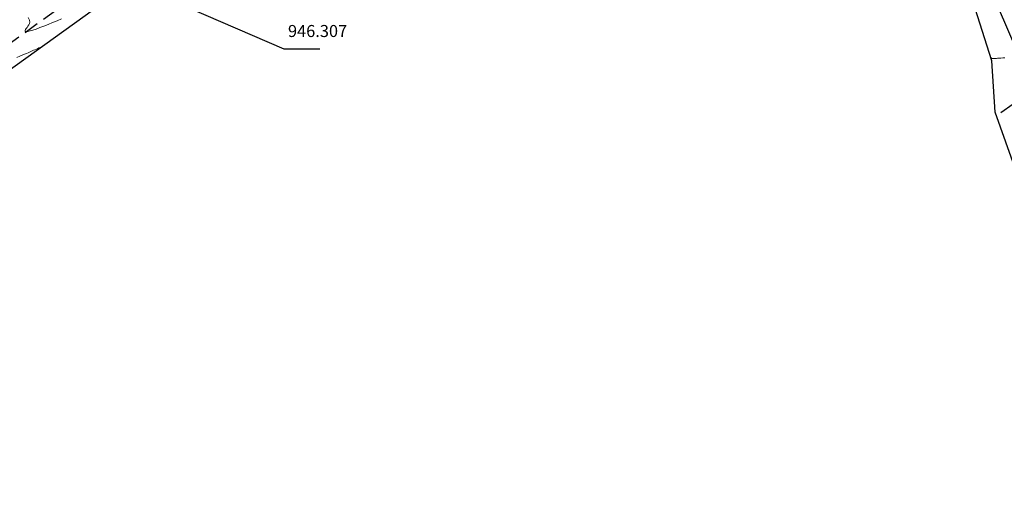
# Model space of a CAD drawing. Units: metres. Extents: x 473882 to 483871, y 1093034 to 1097707.
# Drawn here: x 479694 to 479735, y 1097248 to 1097268 of the extents above; entities that cross this region are included whole.
import ezdxf

# ---------------------------------------------------------------- set-up
doc = ezdxf.new("R2010")
doc.units = ezdxf.units.M
doc.header["$LTSCALE"] = 2.5
doc.header["$MEASUREMENT"] = 0
for name, pattern in [('HIDDEN', [0.375, 0.25, -0.125]), ('Solid', [0]), ('SOLID_LINE', [0])]:
    doc.linetypes.add(name, pattern=pattern)
for name, color, linetype, lineweight in [('acera', 3, 'Continuous', 30), ('CUNETON', 5, 'Continuous', 30), ('CURVAS-INTERMEDIAS', 8, 'Continuous', 0), ('linea de propiedad', 6, 'Continuous', 30), ('TUB-PLUV', 203, 'HIDDEN', 25), ('zanja', 1, 'Continuous', 30)]:
    doc.layers.add(name, color=color, linetype=linetype, lineweight=lineweight)
doc.layers.add('texto 2', color=7, linetype='Continuous')
doc.layers.add('tragante', color=3, linetype='Continuous')
doc.styles.get("Standard").update_dxf_attribs({"font": 'romans.shx'})

# ---------------------------------------------------------------- blocks, each defined once
blk = doc.blocks.new('A$C0ADA40FF')
at = {"layer": 'tragante'}
h = blk.add_hatch(dxfattribs=at)
h.set_pattern_fill('ANSI31', color=1, angle=-144.0991, style=0)
h.set_pattern_definition([(260.900897, (793.43189, 224.67355), (0.123427035, -0.019767826), [])])
h.paths.add_polyline_path([(1.482, 0), (1.575, 0.593), (0.093, 0.824), (0, 0.232)])
at = {"layer": 'tragante', "elevation": 834.351}
blk.add_lwpolyline([(1.575, 0.593), (0.093, 0.824), (0, 0.232), (1.482, 0)], close=True, dxfattribs=at)

msp = doc.modelspace()

# ---------------------------------------------------------------- linework, layer by layer
at = {"layer": 'acera', "linetype": 'Solid', "lineweight": 30, "transparency": 33554687}
msp.add_polyline3d([(479742.5829, 1097240.7012, 952.5732), (479744.4925, 1097241.5236, 952.5724), (479740.2184, 1097252.8709, 951.5166), (479742.3014, 1097253.8866, 951.4122), (479740.3495, 1097257.8688, 951.0573), (479738.5615, 1097257.0783, 951.2438), (479735.6202, 1097264.5477, 950.687), (479734.5932, 1097263.82, 950.7276)], dxfattribs=at)
at = {"layer": 'CUNETON'}
msp.add_lwpolyline([(479745.0365, 1097243.6448), (479733.0684, 1097271.5392), (479727.0978, 1097287.393), (479722.3183, 1097301.0007), (479720.2911, 1097307.7916)], dxfattribs=at)
at = {"layer": 'CURVAS-INTERMEDIAS'}
for points in [[(479694.1225, 1097267.7847), (479694.172, 1097267.6801), (479694.1872, 1097267.5975), (479694.1766, 1097267.5313), (479694.1489, 1097267.4762), (479694.1126, 1097267.4265), (479694.0755, 1097267.378), (479694.0419, 1097267.3315), (479694.0155, 1097267.289), (479693.9996, 1097267.2523), (479693.998, 1097267.2236), (479694.0141, 1097267.2046), (479694.0516, 1097267.1975), (479694.1138, 1097267.2041), (479694.2034, 1097267.2258), (479694.3177, 1097267.2613), (479694.4534, 1097267.3086), (479694.6068, 1097267.3658), (479694.7744, 1097267.4308), (479694.9527, 1097267.5017), (479695.138, 1097267.5765), (479695.3269, 1097267.6533), (479695.516, 1097267.7303)], [(479693.6534, 1097266.1252), (479693.7748, 1097266.1754), (479693.8799, 1097266.2192), (479693.9706, 1097266.2573), (479694.0493, 1097266.2907), (479694.1184, 1097266.3204), (479694.1805, 1097266.3474), (479694.2379, 1097266.3726), (479694.2933, 1097266.3972), (479694.349, 1097266.422), (479694.4067, 1097266.4477), (479694.4648, 1097266.4736), (479694.5208, 1097266.4986), (479694.5721, 1097266.5214), (479694.6164, 1097266.5412), (479694.651, 1097266.5566), (479694.6737, 1097266.5667), (479694.6818, 1097266.5703)], [(479734.1813, 1097266.1098), (479734.1797, 1097266.1155), (479734.1783, 1097266.1205), (479734.1771, 1097266.1246), (479734.1762, 1097266.128), (479734.1756, 1097266.1305), (479734.1753, 1097266.1323), (479734.1753, 1097266.1332), (479734.1757, 1097266.1332), (479734.1763, 1097266.1325), (479734.1773, 1097266.131), (479734.1785, 1097266.1288), (479734.18, 1097266.1261), (479734.1816, 1097266.123), (479734.1834, 1097266.1196), (479734.1852, 1097266.116), (479734.1871, 1097266.1122), (479734.189, 1097266.1085), (479734.1912, 1097266.1048), (479734.194, 1097266.1012), (479734.1975, 1097266.0979), (479734.2021, 1097266.0948), (479734.208, 1097266.092), (479734.2156, 1097266.0896), (479734.225, 1097266.0877), (479734.2364, 1097266.0863), (479734.2497, 1097266.0854), (479734.2647, 1097266.0848), (479734.2809, 1097266.0846), (479734.2982, 1097266.0846), (479734.3163, 1097266.0848), (479734.335, 1097266.0852), (479734.3539, 1097266.0856), (479734.3732, 1097266.0861), (479734.3944, 1097266.0867), (479734.4195, 1097266.0877), (479734.4503, 1097266.0892), (479734.4889, 1097266.0914), (479734.5371, 1097266.0945), (479734.5968, 1097266.0986), (479734.6701, 1097266.1039), (479734.7582, 1097266.1105)]]:
    msp.add_lwpolyline(points, dxfattribs=at)
at = {"layer": 'linea de propiedad', "linetype": 'SOLID_LINE'}
msp.add_polyline3d([(479752.2798, 1097218.6779, 955.3492), (479748.7566, 1097224.107, 954.9394), (479742.9799, 1097239.584, 952.9312), (479734.3574, 1097263.8502, 950.605), (479734.2211, 1097265.9847, 950.5093), (479727.2443, 1097287.9112, 948.872), (479721.4391, 1097284.763, 948.8014)], dxfattribs=at)
at = {"layer": 'linea de propiedad'}
msp.add_polyline3d([(479658.3514, 1097241.8064, 957.492), (479679.0502, 1097255.3359, 951.4905), (479696.8418, 1097268.1227, 948.0868), (479711.2323, 1097277.8432, 947.466), (479721.4391, 1097284.763, 948.8014)], dxfattribs=at)
at = {"layer": 'texto 2', "elevation": 946.3073}
msp.add_lwpolyline([(479697.4672, 1097269.6414), (479704.764, 1097266.4767), (479706.2636, 1097266.4767)], dxfattribs=at)
at = {"layer": 'zanja', "linetype": 'HIDDEN', "elevation": 956.8882}
msp.add_lwpolyline([(479658.0165, 1097242.533), (479680.2703, 1097257.3508), (479696.8505, 1097269.2105)], dxfattribs=at)

# ---------------------------------------------------------------- block references
at = {"layer": 'TUB-PLUV', "extrusion": (-0.04692, 0.048552, 0.997718), "rotation": 74.26499696880735}
msp.add_blockref('A$C0ADA40FF', (-1107499.4857, -454573.4205, 30878.8843), dxfattribs=at)
at = {"layer": 'TUB-PLUV', "extrusion": (-0.046575, 0.047213, 0.997798), "rotation": 74.41171459737288}
msp.add_blockref('A$C0ADA40FF', (-1112125.0155, -443212.6057, 29575.2033), dxfattribs=at)

# ---------------------------------------------------------------- texts
at = {"layer": 'texto 2'}
msp.add_text('946.307', height=0.5, dxfattribs=at).set_placement((479704.934, 1097266.9751))

doc.saveas('drawing.dxf')
